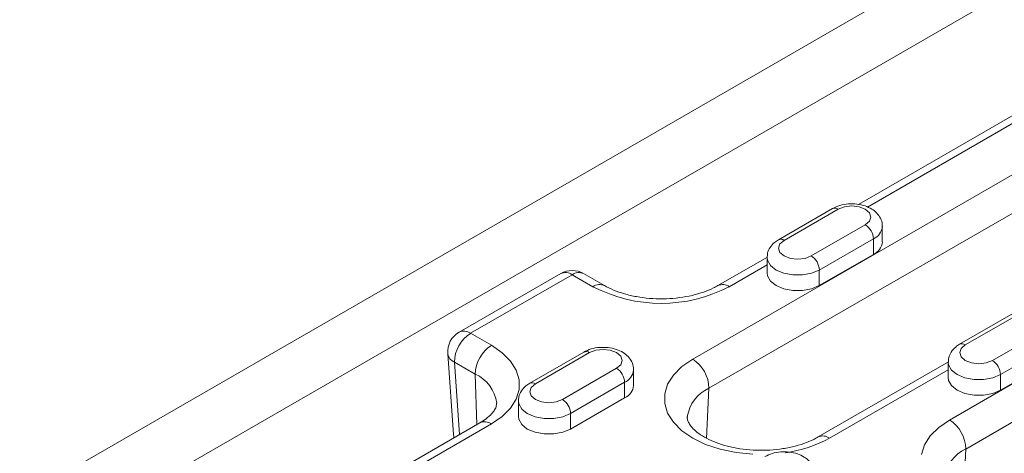
# Model space of a CAD drawing. Units: millimetres. Extents: x 1464 to 7608, y 1059 to 9414.
# Drawn here: x 2741 to 2869, y 5681 to 5737 of the extents above; entities that cross this region are included whole.
import ezdxf

# ---------------------------------------------------------------- set-up
doc = ezdxf.new("R2010")
doc.units = ezdxf.units.MM
doc.linetypes.add('SLD-Solid', pattern=[0])
doc.layers.add('ACO_DRAINAGE', color=7, linetype='SLD-Solid')

# ---------------------------------------------------------------- blocks, each defined once
blk = doc.blocks.new('ACO - 32971 - ISO')
at = {"layer": 'ACO_DRAINAGE', "linetype": 'SLD-Solid', "lineweight": 0}
for p, q in [((-168.67, 769.14), (-472.73, 593.61)), ((-168.67, 760.98), (-458.59, 593.61)), ((-328.94, 644.09), (-256.11, 686.14)), ((-253.99, 682.34), (-326.83, 640.29)), ((-286.66, 676.24), (-307.27, 664.34)), ((-286.69, 675.21), (-306.1, 664)), ((-295.36, 636.13), (-242.32, 666.75)), ((-310.66, 663.8), (-317.74, 659.72)), ((-309.91, 663.72), (-316.99, 659.64)), ((-309.1, 664.04), (-309.91, 663.72)), ((-308.15, 664.15), (-309.1, 664.04)), ((-307.19, 664.04), (-308.15, 664.15)), ((-306.38, 663.72), (-307.19, 664.04)), ((-305.84, 663.26), (-306.38, 663.72)), ((-305.65, 662.7), (-305.84, 663.26)), ((-306.38, 661.68), (-305.84, 662.15)), ((-305.84, 662.15), (-305.65, 662.7)), ((-240.2, 662.95), (-293.24, 632.33)), ((-313.45, 657.6), (-306.38, 661.68)), ((-304.15, 659.44), (-304.15, 661.48)), ((-316.99, 659.64), (-317.53, 659.17)), ((-305.32, 659.85), (-312.39, 655.76)), ((-305.32, 659.85), (-305.32, 657.8)), ((-317.53, 659.17), (-317.72, 658.62)), ((-317.72, 658.62), (-317.53, 658.07)), ((-317.53, 658.07), (-316.99, 657.6)), ((-319.18, 657.46), (-325.66, 653.73)), ((-319.22, 657.4), (-319.22, 655.36)), ((-319.17, 657.04), (-319.22, 657.4)), ((-318.78, 656.35), (-319.17, 657.04)), ((-316.99, 657.6), (-316.17, 657.29)), ((-316.17, 657.29), (-315.22, 657.18)), ((-315.22, 657.18), (-314.26, 657.29)), ((-314.26, 657.29), (-313.45, 657.6)), ((-312.39, 653.72), (-305.32, 657.8)), ((-319.22, 656.43), (-324.16, 653.58)), ((-318.05, 655.76), (-318.78, 656.35)), ((-317.03, 655.34), (-318.05, 655.76)), ((-312.39, 655.76), (-313.4, 655.34)), ((-312.39, 655.76), (-312.39, 653.72)), ((-346.21, 655.3), (-359.49, 647.63)), ((-344.71, 655.15), (-357.99, 647.48)), ((-341.99, 653.58), (-344.71, 655.15)), ((-340.49, 653.73), (-343.21, 655.3)), ((-319.22, 655.36), (-319.17, 654.99)), ((-319.17, 654.99), (-318.78, 654.31)), ((-318.78, 654.31), (-318.05, 653.72)), ((-315.84, 655.12), (-317.03, 655.34)), ((-314.59, 655.12), (-315.84, 655.12)), ((-313.4, 655.34), (-314.59, 655.12)), ((-318.05, 653.72), (-317.03, 653.3)), ((-317.03, 653.3), (-315.84, 653.07)), ((-315.84, 653.07), (-314.59, 653.07)), ((-314.59, 653.07), (-313.4, 653.3)), ((-313.4, 653.3), (-312.39, 653.72)), ((-286.98, 650.12), (-294.05, 646.04)), ((-286.23, 650.05), (-293.3, 645.97)), ((-289.76, 643.93), (-282.69, 648.01)), ((-357.99, 647.48), (-355.27, 645.91)), ((-355.27, 645.91), (-353.86, 644.94)), ((-341.63, 645.26), (-342.44, 644.95)), ((-340.67, 645.37), (-341.63, 645.26)), ((-339.72, 645.26), (-340.67, 645.37)), ((-338.91, 644.95), (-339.72, 645.26)), ((-293.84, 645.5), (-294.03, 644.95)), ((-293.3, 645.97), (-293.84, 645.5)), ((-281.63, 646.17), (-288.7, 642.09)), ((-360.98, 644.81), (-360.21, 634.24)), ((-353.86, 644.94), (-352.76, 643.84)), ((-352.76, 643.84), (-352.01, 642.65)), ((-343.19, 645.02), (-350.26, 640.94)), ((-342.44, 644.95), (-349.51, 640.86)), ((-338.36, 644.48), (-338.91, 644.95)), ((-338.17, 643.93), (-338.36, 644.48)), ((-338.36, 643.37), (-338.17, 643.93)), ((-330.36, 643.12), (-328.94, 644.09)), ((-294.03, 644.95), (-293.84, 644.39)), ((-293.84, 644.39), (-293.3, 643.93)), ((-293.3, 643.93), (-292.49, 643.61)), ((-290.57, 643.61), (-289.76, 643.93)), ((-288.7, 640.05), (-281.63, 644.13)), ((-357.39, 642.15), (-360.11, 643.72)), ((-360.11, 643.72), (-359.42, 634.24)), ((-352.01, 642.65), (-351.63, 641.4)), ((-345.98, 638.82), (-338.91, 642.91)), ((-338.91, 642.91), (-338.36, 643.37)), ((-336.67, 640.66), (-336.67, 642.7)), ((-331.47, 642.01), (-330.36, 643.12)), ((-295.5, 643.74), (-312.54, 633.91)), ((-295.53, 642.71), (-311.04, 633.76)), ((-295.53, 643.72), (-295.53, 641.68)), ((-295.48, 643.36), (-295.53, 643.72)), ((-295.09, 642.67), (-295.48, 643.36)), ((-294.36, 642.09), (-295.09, 642.67)), ((-292.49, 643.61), (-291.53, 643.5)), ((-291.53, 643.5), (-290.57, 643.61)), ((-357.19, 635.52), (-357.39, 642.15)), ((-351.63, 641.4), (-351.63, 640.13)), ((-332.22, 640.82), (-331.47, 642.01)), ((-295.53, 641.68), (-295.48, 641.32)), ((-295.48, 641.32), (-295.09, 640.63)), ((-293.35, 641.66), (-294.36, 642.09)), ((-292.16, 641.44), (-293.35, 641.66)), ((-290.9, 641.44), (-292.16, 641.44)), ((-289.71, 641.66), (-290.9, 641.44)), ((-288.7, 642.09), (-289.71, 641.66)), ((-288.7, 642.09), (-288.7, 640.05)), ((-351.63, 640.13), (-352.01, 638.88)), ((-350.05, 640.4), (-350.24, 639.84)), ((-349.51, 640.86), (-350.05, 640.4)), ((-337.85, 641.07), (-344.92, 636.99)), ((-337.85, 641.07), (-337.85, 639.03)), ((-332.6, 639.56), (-332.22, 640.82)), ((-327.13, 633.73), (-326.83, 640.29)), ((-295.09, 640.63), (-294.36, 640.05)), ((-294.36, 640.05), (-293.35, 639.62)), ((-289.71, 639.62), (-288.7, 640.05)), ((-352.01, 638.88), (-352.76, 637.69)), ((-350.24, 639.84), (-350.05, 639.29)), ((-350.05, 639.29), (-349.51, 638.82)), ((-349.51, 638.82), (-348.7, 638.51)), ((-346.79, 638.51), (-345.98, 638.82)), ((-344.92, 634.95), (-337.85, 639.03)), ((-332.6, 638.29), (-332.6, 639.56)), ((-293.35, 639.62), (-292.16, 639.4)), ((-292.16, 639.4), (-290.9, 639.4)), ((-290.9, 639.4), (-289.71, 639.62)), ((-352.76, 637.69), (-353.86, 636.59)), ((-351.74, 638.62), (-351.74, 636.58)), ((-351.7, 638.26), (-351.74, 638.62)), ((-351.31, 637.57), (-351.7, 638.26)), ((-350.57, 636.99), (-351.31, 637.57)), ((-348.7, 638.51), (-347.74, 638.4)), ((-347.74, 638.4), (-346.79, 638.51)), ((-332.22, 637.03), (-332.6, 638.29)), ((-353.86, 636.59), (-355.27, 635.62)), ((-351.74, 636.58), (-351.7, 636.22)), ((-351.7, 636.22), (-351.31, 635.53)), ((-349.56, 636.56), (-350.57, 636.99)), ((-348.37, 636.34), (-349.56, 636.56)), ((-347.12, 636.34), (-348.37, 636.34)), ((-345.93, 636.56), (-347.12, 636.34)), ((-344.92, 636.99), (-345.93, 636.56)), ((-344.92, 636.99), (-344.92, 634.95)), ((-331.47, 635.84), (-332.22, 637.03)), ((-296.77, 635.16), (-295.36, 636.13)), ((-356.77, 635.76), (-372.33, 626.78)), ((-355.27, 635.62), (-371.15, 626.45)), ((-351.31, 635.53), (-350.57, 634.95)), ((-350.57, 634.95), (-349.56, 634.52)), ((-345.93, 634.52), (-344.92, 634.95)), ((-330.36, 634.73), (-331.47, 635.84)), ((-297.88, 634.05), (-296.77, 635.16)), ((-349.56, 634.52), (-348.37, 634.3)), ((-348.37, 634.3), (-347.12, 634.3)), ((-347.12, 634.3), (-345.93, 634.52)), ((-328.94, 633.76), (-330.36, 634.73)), ((-327.25, 632.94), (-328.94, 633.76)), ((-298.63, 632.86), (-297.88, 634.05)), ((-325.34, 632.3), (-327.25, 632.94)), ((-323.27, 631.86), (-325.34, 632.3)), ((-299.02, 631.6), (-298.63, 632.86)), ((-293.54, 625.77), (-293.24, 632.33)), ((-321.09, 631.64), (-323.27, 631.86))]:
    blk.add_line(p, q, dxfattribs=at)
for centre, radius, start, end in [((-310.35, 663.11), 0.754, 54.3824, 114.3071), ((-307.62, 659.74), 2.31, 2.6055, 57.3945), ((-306.08, 661.63), 1.94, 293.1916, 355.4807), ((-317.42, 659.07), 0.719, 52.746, 115.9623), ((-306.08, 659.59), 1.94, 293.1908, 355.4891), ((-314.69, 655.66), 2.31, 2.6055, 57.3945), ((-344.71, 652.7), 3, 60.0027, 119.9973), ((-345.58, 653.93), 1.5, 54.2076, 114.4819), ((-343.83, 653.93), 1.5, 65.5705, 125.74), ((-341.11, 652.36), 1.5, 65.2783, 125.7657), ((-333.07, 670.69), 19.29, 242.4805, 297.5195), ((-325.04, 652.35), 1.51, 54.2864, 114.1323), ((-358.87, 646.26), 1.5, 54.2076, 114.4819), ((-357.99, 645.03), 3, 119.9973, 184.1726), ((-355.53, 643.61), 4.58, 122.4997, 178.6552), ((-352.81, 642.04), 4.58, 122.4997, 178.6552), ((-342.88, 644.33), 0.754, 54.3824, 114.3071), ((-293.73, 645.39), 0.719, 52.746, 115.9623), ((-359.58, 645.04), 1.42, 189.1858, 248.0801), ((-331.4, 640.24), 4.57, 0.708, 57.5595), ((-291, 641.98), 2.31, 2.6055, 57.3945), ((-340.15, 640.96), 2.31, 2.6055, 57.3945), ((-338.61, 642.85), 1.94, 293.1916, 355.4807), ((-359.41, 637.72), 4.87, 7.2219, 65.4909), ((-349.95, 640.29), 0.719, 52.746, 115.9623), ((-338.61, 640.81), 1.94, 293.1908, 355.4891), ((-324.76, 635.8), 4.95, 114.6639, 171.0537), ((-347.22, 636.88), 2.31, 2.6055, 57.3945), ((-297.81, 632.28), 4.57, 0.708, 57.5595), ((-356.15, 634.4), 1.5, 54.26, 114.4295), ((-319.17, 648.68), 16.99, 277.9246, 298.583), ((-311.92, 632.54), 1.5, 54.2243, 114.2081), ((-291.17, 627.84), 4.95, 114.6639, 171.0537)]:
    blk.add_arc(centre, radius, start, end, dxfattribs=at)
blk.add_ellipse((-357.14, 633.32), major_axis=(2.64, -2.37), ratio=0.672888, start_param=3.751133, end_param=3.900751, dxfattribs=at)
for points, knots in [([(-304.18, 661.48), (-304.17, 661.56), (-304.13, 661.93), (-304.37, 662.55), (-304.84, 663.24), (-305.53, 663.78), (-306.41, 664.19), (-307.47, 664.42), (-308.6, 664.44), (-309.72, 664.25), (-310.35, 663.95), (-310.66, 663.8)], [0, 0, 0, 0, 0.033909, 0.143293, 0.24868, 0.358948, 0.479612, 0.608403, 0.738408, 0.870468, 1, 1, 1, 1]), ([(-317.74, 659.72), (-317.91, 659.6), (-318.34, 659.33), (-318.85, 658.75), (-319.18, 658.05), (-319.19, 657.59), (-319.19, 657.4)], [0, 0, 0, 0, 0.212821, 0.518271, 0.806376, 1, 1, 1, 1]), ([(-325.66, 653.73), (-325.85, 653.62), (-326.41, 653.31), (-327.52, 652.86), (-329.01, 652.42), (-330.66, 652.12), (-332.39, 651.98), (-334.16, 652), (-335.89, 652.18), (-337.52, 652.52), (-338.98, 652.99), (-339.94, 653.42), (-340.39, 653.67), (-340.49, 653.73)], [0, 0, 0, 0, 0.052119, 0.152401, 0.253858, 0.356501, 0.460003, 0.563948, 0.667876, 0.771213, 0.873529, 0.974462, 1, 1, 1, 1]), ([(-336.7, 642.7), (-336.7, 642.79), (-336.66, 643.15), (-336.89, 643.78), (-337.37, 644.46), (-338.06, 645), (-338.94, 645.41), (-339.99, 645.64), (-341.13, 645.66), (-342.24, 645.48), (-342.88, 645.17), (-343.19, 645.02)], [0, 0, 0, 0, 0.033909, 0.143293, 0.24868, 0.358948, 0.479612, 0.608403, 0.738408, 0.870468, 1, 1, 1, 1]), ([(-294.05, 646.04), (-294.22, 645.93), (-294.65, 645.65), (-295.16, 645.07), (-295.5, 644.38), (-295.5, 643.91), (-295.5, 643.72)], [0, 0, 0, 0, 0.212821, 0.518271, 0.806376, 1, 1, 1, 1]), ([(-350.26, 640.94), (-350.44, 640.83), (-350.86, 640.55), (-351.37, 639.97), (-351.71, 639.27), (-351.71, 638.81), (-351.71, 638.62)], [0, 0, 0, 0, 0.2128384, 0.5183136, 0.8064423, 1, 1, 1, 1]), ([(-354.59, 638.35), (-354.59, 638.22), (-354.59, 637.98), (-354.8, 637.51), (-355.22, 636.93), (-355.87, 636.33), (-356.49, 635.94), (-356.77, 635.76)], [0, 0, 0, 0, 0.229517, 0.435113, 0.627605, 0.832567, 1, 1, 1, 1]), ([(-312.54, 633.91), (-312.73, 633.8), (-313.29, 633.49), (-314.4, 633.03), (-315.9, 632.6), (-317.55, 632.3), (-319.29, 632.15), (-321.06, 632.17), (-322.79, 632.35), (-324.43, 632.68), (-325.91, 633.15), (-327.17, 633.72), (-328.19, 634.35), (-328.92, 635), (-329.39, 635.59), (-329.6, 636.08), (-329.68, 636.35), (-329.64, 636.53), (-329.63, 636.57)], [0, 0, 0, 0, 0.034449, 0.100733, 0.167788, 0.235621, 0.304019, 0.37271, 0.441394, 0.509693, 0.577327, 0.644057, 0.709775, 0.774707, 0.839693, 0.906403, 0.979562, 1, 1, 1, 1]), ([(-313.02, 629.02), (-313.01, 629.11), (-312.97, 629.48), (-313.21, 630.1), (-313.68, 630.78), (-314.37, 631.33), (-315.25, 631.73), (-316.31, 631.97), (-317.44, 631.99), (-318.56, 631.8), (-319.19, 631.5), (-319.5, 631.35)], [0, 0, 0, 0, 0.033909, 0.143293, 0.24868, 0.358948, 0.479612, 0.608403, 0.738408, 0.870468, 1, 1, 1, 1])]:
    blk.add_open_spline(points, degree=3, knots=knots, dxfattribs=at)

msp = doc.modelspace()

# ---------------------------------------------------------------- block references
at = {"layer": 'ACO_DRAINAGE'}
msp.add_blockref('ACO - 32971 - ISO', (3157.5, 5048.89), dxfattribs=at)

doc.saveas('drawing.dxf')
